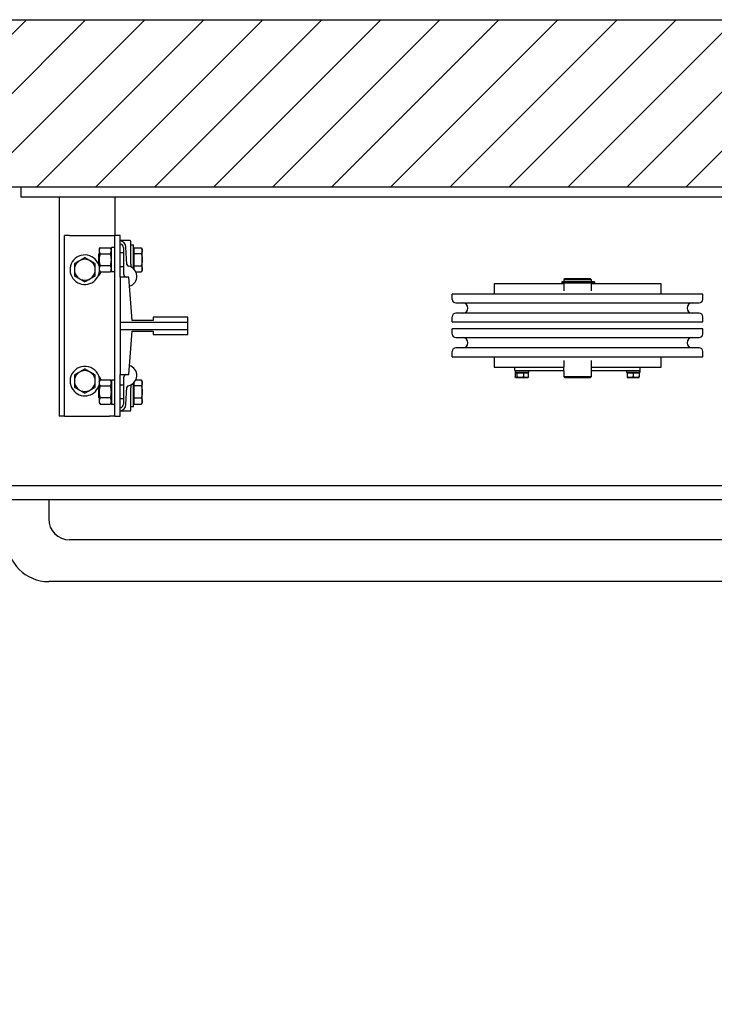
# Model space of a CAD drawing. Units: inches. Extents: x 9206 to 9350, y 13607 to 13678.
# Drawn here: x 9258 to 9283, y 13643 to 13678 of the extents above; entities that cross this region are included whole.
import ezdxf

# ---------------------------------------------------------------- set-up
doc = ezdxf.new("R2010")
doc.units = ezdxf.units.IN
doc.header["$LTSCALE"] = 0.5
doc.header["$MEASUREMENT"] = 0
for name, color, linetype in [('Frame', 142, 'Continuous'), ('PLATFORM', 25, 'Continuous'), ('WALLS', 8, 'Continuous')]:
    doc.layers.add(name, color=color, linetype=linetype)

# ---------------------------------------------------------------- blocks, each defined once
blk = doc.blocks.new('Frame')
at = {"layer": 'Frame'}
for p, q in [((0, 0), (1016, 0)), ((0, 0), (0, -9.53)), ((1016, -9.53), (0, -9.53)), ((34.92, -9.53), (34.92, -209.55)), ((85.72, -9.53), (85.72, -44.45)), ((39.69, -209.55), (39.69, -44.45)), ((44.45, -44.45), (39.69, -44.45)), ((44.45, -44.45), (80.96, -44.45)), ((80.96, -44.45), (85.72, -44.45)), ((85.72, -209.55), (85.72, -44.45)), ((90.49, -44.45), (85.72, -44.45)), ((90.49, -82.55), (90.49, -44.45)), ((99.6, -49.21), (90.49, -49.21)), ((100.39, -70.58), (100.39, -50.01)), ((100.39, -53.19), (102.81, -53.19)), ((102.81, -74.78), (102.81, -53.19)), ((71.06, -61.49), (71.42, -61.12)), ((71.06, -66.68), (71.06, -61.49)), ((71.42, -57.15), (72.28, -55.67)), ((71.42, -57.15), (71.42, -66.68)), ((72.28, -55.67), (81.7, -55.67)), ((72.28, -61.17), (81.7, -61.17)), ((82.55, -57.15), (81.7, -55.67)), ((85.72, -55.64), (82.55, -55.64)), ((82.55, -77.69), (82.55, -55.64)), ((93.66, -60.33), (90.49, -60.33)), ((93.66, -55.56), (93.66, -79.46)), ((96.76, -70.93), (95.83, -55.11)), ((103.44, -58.1), (102.81, -58.1)), ((103.44, -55.67), (109.89, -55.67)), ((103.44, -61.17), (103.44, -55.67)), ((103.44, -72.18), (103.44, -61.17)), ((109.89, -61.17), (103.44, -61.17)), ((110.74, -57.15), (109.89, -55.67)), ((110.74, -66.68), (110.74, -57.15)), ((71.06, -71.86), (71.06, -66.68)), ((71.06, -71.86), (71.42, -72.23)), ((71.42, -66.68), (71.42, -76.2)), ((110.74, -76.2), (110.74, -66.68)), ((71.42, -76.2), (72.28, -77.68)), ((81.7, -72.18), (72.28, -72.18)), ((72.28, -77.68), (81.7, -77.68)), ((82.55, -76.2), (81.7, -77.68)), ((85.72, -77.69), (82.55, -77.69)), ((93.66, -73.03), (90.49, -73.03)), ((103.44, -75.25), (103.28, -75.25)), ((103.44, -72.18), (109.89, -72.18)), ((103.44, -75.43), (103.44, -72.18)), ((104.93, -77.68), (109.89, -77.68)), ((110.74, -76.2), (109.89, -77.68)), ((98.42, -82.55), (90.49, -82.55)), ((90.49, -82.55), (90.49, -123.81)), ((101.6, -122.24), (98.42, -82.55)), ((431.8, -88.65), (431.8, -98.04)), ((495.5, -88.65), (431.8, -88.65)), ((493.8, -86.75), (493.8, -87.85)), ((507.27, -86.75), (493.8, -86.75)), ((493.8, -87.85), (507.27, -87.85)), ((496.27, -84.04), (495.5, -84.81)), ((495.5, -84.81), (495.5, -86.69)), ((495.5, -84.81), (520.5, -84.81)), ((520.5, -86.69), (495.5, -86.69)), ((495.5, -87.85), (495.5, -95)), ((496.24, -86.69), (496.24, -86.75)), ((519.73, -84.04), (496.27, -84.04)), ((519.79, -86.75), (507.27, -86.75)), ((507.27, -87.85), (519.79, -87.85)), ((519.73, -84.04), (520.5, -84.81)), ((519.76, -86.69), (519.76, -86.75)), ((521.51, -86.75), (519.79, -86.75)), ((521.51, -87.85), (519.79, -87.85)), ((520.5, -84.81), (520.5, -86.69)), ((520.5, -87.85), (520.5, -95)), ((584.2, -88.65), (520.5, -88.65)), ((523.35, -86.75), (521.51, -86.75)), ((521.51, -87.85), (523.35, -87.85)), ((523.49, -86.75), (523.35, -86.75)), ((523.35, -87.85), (523.49, -87.85)), ((523.49, -86.75), (523.49, -87.85)), ((584.2, -98.04), (584.2, -88.65)), ((393.7, -102.81), (393.7, -98.04)), ((622.3, -98.04), (393.7, -98.04)), ((622.3, -102.81), (622.3, -98.04)), ((396.88, -105.98), (619.12, -105.98)), ((619.12, -115.51), (396.88, -115.51)), ((152.4, -123.81), (90.49, -123.81)), ((90.49, -123.81), (90.49, -130.19)), ((120.65, -122.24), (101.6, -122.24)), ((152.4, -119.06), (120.65, -119.06)), ((120.65, -119.06), (120.65, -122.24)), ((152.4, -123.81), (152.4, -119.06)), ((152.4, -130.19), (152.4, -123.81)), ((393.7, -123.44), (393.7, -118.68)), ((393.7, -123.44), (622.3, -123.44)), ((622.3, -123.44), (622.3, -118.68)), ((90.49, -130.19), (152.4, -130.19)), ((90.49, -130.19), (90.49, -171.45)), ((98.42, -171.45), (101.6, -131.76)), ((101.6, -131.76), (120.65, -131.76)), ((120.65, -131.76), (120.65, -134.94)), ((152.4, -134.94), (152.4, -130.19)), ((393.7, -134.49), (393.7, -129.72)), ((622.3, -129.72), (393.7, -129.72)), ((622.3, -134.49), (622.3, -129.72)), ((120.65, -134.94), (152.4, -134.94)), ((396.88, -137.66), (619.12, -137.66)), ((393.7, -155.12), (393.7, -150.36)), ((619.12, -147.19), (396.88, -147.19)), ((622.3, -155.12), (622.3, -150.36)), ((393.7, -155.12), (622.3, -155.12)), ((431.8, -155.12), (431.8, -164.85)), ((495.5, -158.5), (495.5, -164.85)), ((520.5, -158.5), (520.5, -164.85)), ((584.2, -164.85), (584.2, -155.12)), ((431.8, -164.85), (450.85, -164.85)), ((450.85, -164.85), (495.5, -164.85)), ((450.85, -167.89), (450.85, -164.85)), ((450.85, -167.89), (495.5, -167.89)), ((451.02, -167.89), (451.02, -169.47)), ((463.38, -169.47), (451.02, -169.47)), ((451.03, -169.8), (452.59, -169.8)), ((451.03, -169.8), (451.03, -173.67)), ((452.59, -169.8), (458.76, -169.8)), ((452.59, -169.8), (452.59, -173.67)), ((453.91, -169.47), (453.9, -169.8)), ((458.76, -169.8), (463.37, -169.8)), ((458.76, -169.8), (458.76, -173.67)), ((460.49, -169.47), (460.5, -169.8)), ((463.37, -173.67), (463.37, -169.8)), ((463.38, -167.89), (463.38, -169.47)), ((495.5, -168.02), (495.5, -164.85)), ((495.5, -168.02), (495.5, -173.45)), ((520.5, -164.85), (520.5, -168.02)), ((520.5, -164.85), (565.15, -164.85)), ((520.5, -167.89), (565.15, -167.89)), ((520.5, -168.02), (520.5, -173.45)), ((552.62, -167.89), (552.62, -169.47)), ((564.98, -169.47), (552.62, -169.47)), ((553.24, -169.8), (558.8, -169.8)), ((553.24, -169.8), (553.24, -173.67)), ((555.51, -169.47), (555.5, -169.8)), ((558.8, -169.8), (564.36, -169.8)), ((558.8, -169.8), (558.8, -173.67)), ((562.09, -169.47), (562.1, -169.8)), ((564.36, -169.8), (564.36, -173.67)), ((564.98, -167.89), (564.98, -169.47)), ((565.15, -164.85), (584.2, -164.85)), ((565.15, -167.89), (565.15, -164.85)), ((71.42, -177.8), (72.28, -176.32)), ((71.42, -177.8), (71.42, -187.33)), ((72.28, -176.32), (81.7, -176.32)), ((82.55, -177.8), (81.7, -176.32)), ((82.55, -176.31), (82.55, -198.36)), ((82.55, -176.31), (85.72, -176.31)), ((90.49, -171.45), (98.42, -171.45)), ((90.49, -209.55), (90.49, -171.45)), ((93.66, -174.54), (93.66, -198.44)), ((102.81, -200.81), (102.81, -179.22)), ((103.44, -178.75), (103.28, -178.75)), ((103.44, -181.82), (103.44, -178.57)), ((104.93, -176.32), (109.89, -176.32)), ((110.74, -177.8), (109.89, -176.32)), ((110.74, -187.33), (110.74, -177.8)), ((451.64, -174.17), (451.47, -174.07)), ((451.64, -174.17), (461.06, -174.17)), ((461.06, -174.17), (462.76, -174.17)), ((462.76, -174.17), (462.93, -174.07)), ((496.27, -174.21), (495.5, -173.45)), ((520.5, -173.45), (495.5, -173.45)), ((496.27, -174.21), (519.73, -174.21)), ((519.73, -174.21), (520.5, -173.45)), ((553.24, -174.17), (564.36, -174.17)), ((71.06, -182.14), (71.42, -181.77)), ((71.06, -187.33), (71.06, -182.14)), ((71.06, -192.51), (71.06, -187.33)), ((71.42, -187.33), (71.42, -196.85)), ((72.28, -181.82), (81.7, -181.82)), ((93.66, -180.98), (90.49, -180.98)), ((95.83, -198.89), (96.76, -183.07)), ((100.39, -203.99), (100.39, -183.42)), ((103.44, -192.83), (103.44, -181.82)), ((109.89, -181.82), (103.44, -181.82)), ((110.74, -196.85), (110.74, -187.33)), ((71.06, -192.51), (71.42, -192.88)), ((71.42, -196.85), (72.28, -198.33)), ((81.7, -192.83), (72.28, -192.83)), ((82.55, -196.85), (81.7, -198.33)), ((93.66, -193.68), (90.49, -193.68)), ((103.44, -195.9), (102.81, -195.9)), ((103.44, -192.83), (109.89, -192.83)), ((103.44, -198.33), (103.44, -192.83)), ((110.74, -196.85), (109.89, -198.33)), ((72.28, -198.33), (81.7, -198.33)), ((82.55, -198.36), (85.72, -198.36)), ((99.6, -204.79), (90.49, -204.79)), ((102.81, -200.81), (100.39, -200.81)), ((103.44, -198.33), (109.89, -198.33)), ((39.69, -209.55), (34.92, -209.55)), ((39.69, -209.55), (44.45, -209.55)), ((44.45, -209.55), (80.96, -209.55)), ((85.72, -209.55), (80.96, -209.55)), ((85.72, -209.55), (90.49, -209.55))]:
    blk.add_line(p, q, dxfattribs=at)
for points in [[(72.28, -55.67), (72.13, -55.93), (72, -56.18), (71.89, -56.43), (71.79, -56.67), (71.7, -56.9), (71.63, -57.12), (71.57, -57.35), (71.51, -57.57), (71.48, -57.78), (71.45, -58), (71.43, -58.21), (71.43, -58.42), (71.43, -58.64), (71.45, -58.85), (71.48, -59.07), (71.51, -59.28), (71.57, -59.5), (71.63, -59.72), (71.7, -59.95), (71.79, -60.18), (71.89, -60.42), (72, -60.66), (72.13, -60.91), (72.28, -61.17)], [(72.28, -61.17), (72.13, -61.69), (72, -62.2), (71.89, -62.68), (71.79, -63.16), (71.7, -63.62), (71.63, -64.08), (71.57, -64.52), (71.51, -64.96), (71.48, -65.39), (71.45, -65.82), (71.43, -66.25), (71.43, -66.68), (71.43, -67.1), (71.45, -67.53), (71.48, -67.96), (71.51, -68.39), (71.57, -68.83), (71.63, -69.27), (71.7, -69.73), (71.79, -70.19), (71.89, -70.67), (72, -71.15), (72.13, -71.66), (72.28, -72.18)], [(81.7, -61.17), (81.84, -60.91), (81.97, -60.66), (82.09, -60.42), (82.19, -60.18), (82.27, -59.95), (82.35, -59.72), (82.41, -59.5), (82.46, -59.28), (82.5, -59.07), (82.53, -58.85), (82.54, -58.64), (82.55, -58.42), (82.54, -58.21), (82.53, -58), (82.5, -57.78), (82.46, -57.57), (82.41, -57.35), (82.35, -57.12), (82.27, -56.9), (82.19, -56.67), (82.09, -56.43), (81.97, -56.18), (81.84, -55.93), (81.7, -55.67)], [(81.7, -72.18), (81.84, -71.66), (81.97, -71.15), (82.09, -70.67), (82.19, -70.19), (82.27, -69.73), (82.35, -69.27), (82.41, -68.83), (82.46, -68.39), (82.5, -67.96), (82.53, -67.53), (82.54, -67.1), (82.55, -66.68), (82.54, -66.25), (82.53, -65.82), (82.5, -65.39), (82.46, -64.96), (82.41, -64.52), (82.35, -64.08), (82.27, -63.62), (82.19, -63.16), (82.09, -62.68), (81.97, -62.2), (81.84, -61.69), (81.7, -61.17)], [(109.89, -55.67), (110.04, -55.93), (110.17, -56.18), (110.28, -56.43), (110.38, -56.67), (110.47, -56.9), (110.54, -57.12), (110.6, -57.35), (110.65, -57.56), (110.69, -57.78), (110.72, -58), (110.74, -58.21), (110.74, -58.42), (110.74, -58.63), (110.72, -58.85), (110.69, -59.06), (110.65, -59.28), (110.6, -59.5), (110.54, -59.72), (110.47, -59.95), (110.38, -60.18), (110.28, -60.42), (110.17, -60.66), (110.04, -60.91), (109.89, -61.17)], [(109.89, -61.17), (109.96, -61.42), (110.03, -61.67), (110.1, -61.92), (110.16, -62.16), (110.22, -62.4), (110.27, -62.64), (110.32, -62.88), (110.37, -63.11), (110.42, -63.34), (110.46, -63.57), (110.5, -63.8), (110.53, -64.02), (110.57, -64.25), (110.6, -64.47), (110.63, -64.69), (110.65, -64.91), (110.67, -65.14), (110.69, -65.36), (110.71, -65.58), (110.72, -65.79), (110.73, -66.01), (110.74, -66.23), (110.74, -66.45), (110.74, -66.68)], [(58.34, -64.8), (57.89, -65.06), (57.46, -65.31), (57.04, -65.55), (56.63, -65.79), (56.22, -66.02), (55.83, -66.25), (55.45, -66.47), (55.07, -66.69), (54.69, -66.91), (54.32, -67.12), (53.95, -67.33), (53.58, -67.55), (53.21, -67.76), (52.84, -67.97), (52.47, -68.19), (52.1, -68.4), (51.72, -68.62), (51.33, -68.85), (50.94, -69.07), (50.54, -69.3), (50.13, -69.54), (49.7, -69.78), (49.27, -70.04), (48.82, -70.29)], [(48.82, -70.29), (48.82, -70.55), (48.82, -70.8), (48.82, -71.04), (48.82, -71.29), (48.82, -71.53), (48.82, -71.77), (48.82, -72), (48.82, -72.24), (48.82, -72.47), (48.82, -72.7), (48.82, -72.92), (48.82, -73.15), (48.82, -73.37), (48.82, -73.6), (48.82, -73.82), (48.82, -74.04), (48.82, -74.26), (48.82, -74.48), (48.82, -74.7), (48.82, -74.92), (48.82, -75.14), (48.82, -75.36), (48.82, -75.58), (48.82, -75.8)], [(67.87, -70.29), (67.42, -70.04), (66.98, -69.78), (66.56, -69.54), (66.15, -69.3), (65.75, -69.07), (65.36, -68.85), (64.97, -68.62), (64.59, -68.4), (64.22, -68.19), (63.84, -67.97), (63.47, -67.76), (63.11, -67.55), (62.74, -67.33), (62.37, -67.12), (62, -66.91), (61.62, -66.69), (61.24, -66.47), (60.86, -66.25), (60.46, -66.02), (60.06, -65.79), (59.65, -65.55), (59.23, -65.31), (58.79, -65.06), (58.34, -64.8)], [(67.87, -75.8), (67.87, -75.58), (67.87, -75.36), (67.87, -75.14), (67.87, -74.92), (67.87, -74.7), (67.87, -74.48), (67.87, -74.26), (67.87, -74.04), (67.87, -73.82), (67.87, -73.6), (67.87, -73.37), (67.87, -73.15), (67.87, -72.92), (67.87, -72.7), (67.87, -72.47), (67.87, -72.24), (67.87, -72), (67.87, -71.77), (67.87, -71.53), (67.87, -71.29), (67.87, -71.04), (67.87, -70.8), (67.87, -70.55), (67.87, -70.29)], [(100.39, -70.58), (100.39, -70.65), (100.39, -70.72), (100.39, -70.79), (100.39, -70.85), (100.39, -70.92), (100.39, -70.99), (100.39, -71.06), (100.39, -71.13), (100.39, -71.19), (100.39, -71.26), (100.39, -71.33), (100.39, -71.4), (100.39, -71.47), (100.39, -71.54), (100.39, -71.6), (100.39, -71.67), (100.39, -71.74), (100.39, -71.8), (100.39, -71.87), (100.39, -71.94), (100.39, -72), (100.39, -72.07), (100.39, -72.13), (100.39, -72.2)], [(110.74, -66.68), (110.74, -66.9), (110.74, -67.12), (110.73, -67.34), (110.72, -67.56), (110.71, -67.77), (110.69, -67.99), (110.67, -68.21), (110.65, -68.44), (110.63, -68.66), (110.6, -68.88), (110.57, -69.1), (110.53, -69.33), (110.5, -69.55), (110.46, -69.78), (110.42, -70.01), (110.37, -70.24), (110.32, -70.47), (110.27, -70.71), (110.22, -70.95), (110.16, -71.19), (110.1, -71.43), (110.03, -71.68), (109.96, -71.93), (109.89, -72.18)], [(48.82, -75.8), (48.82, -76.02), (48.82, -76.24), (48.82, -76.46), (48.82, -76.68), (48.82, -76.9), (48.82, -77.12), (48.82, -77.34), (48.82, -77.56), (48.82, -77.78), (48.82, -78), (48.82, -78.23), (48.82, -78.45), (48.82, -78.68), (48.82, -78.9), (48.82, -79.13), (48.82, -79.36), (48.82, -79.6), (48.82, -79.83), (48.82, -80.07), (48.82, -80.31), (48.82, -80.56), (48.82, -80.8), (48.82, -81.05), (48.82, -81.3)], [(67.87, -81.3), (67.87, -81.05), (67.87, -80.8), (67.87, -80.56), (67.87, -80.31), (67.87, -80.07), (67.87, -79.83), (67.87, -79.6), (67.87, -79.36), (67.87, -79.13), (67.87, -78.9), (67.87, -78.68), (67.87, -78.45), (67.87, -78.23), (67.87, -78), (67.87, -77.78), (67.87, -77.56), (67.87, -77.34), (67.87, -77.12), (67.87, -76.9), (67.87, -76.68), (67.87, -76.46), (67.87, -76.24), (67.87, -76.02), (67.87, -75.8)], [(72.28, -72.18), (72.13, -72.44), (72, -72.69), (71.89, -72.93), (71.79, -73.17), (71.7, -73.4), (71.63, -73.63), (71.57, -73.85), (71.51, -74.07), (71.48, -74.28), (71.45, -74.5), (71.43, -74.71), (71.43, -74.93), (71.43, -75.14), (71.45, -75.35), (71.48, -75.57), (71.51, -75.78), (71.57, -76), (71.63, -76.23), (71.7, -76.45), (71.79, -76.68), (71.89, -76.92), (72, -77.17), (72.13, -77.42), (72.28, -77.68)], [(81.7, -77.68), (81.84, -77.42), (81.97, -77.17), (82.09, -76.92), (82.19, -76.68), (82.27, -76.45), (82.35, -76.23), (82.41, -76), (82.46, -75.78), (82.5, -75.57), (82.53, -75.35), (82.54, -75.14), (82.55, -74.93), (82.54, -74.71), (82.53, -74.5), (82.5, -74.28), (82.46, -74.07), (82.41, -73.85), (82.35, -73.63), (82.27, -73.4), (82.19, -73.17), (82.09, -72.93), (81.97, -72.69), (81.84, -72.44), (81.7, -72.18)], [(100.39, -72.2), (100.4, -72.28), (100.4, -72.35), (100.41, -72.43), (100.42, -72.51), (100.44, -72.58), (100.46, -72.65), (100.48, -72.72), (100.51, -72.78), (100.53, -72.85), (100.56, -72.91), (100.6, -72.97), (100.63, -73.03), (100.67, -73.08), (100.7, -73.14), (100.74, -73.19), (100.79, -73.24), (100.83, -73.29), (100.87, -73.33), (100.92, -73.38), (100.97, -73.42), (101.02, -73.46), (101.07, -73.49), (101.12, -73.53), (101.17, -73.56)], [(109.89, -72.18), (110.04, -72.44), (110.17, -72.69), (110.28, -72.93), (110.38, -73.17), (110.47, -73.4), (110.54, -73.63), (110.6, -73.85), (110.65, -74.07), (110.69, -74.29), (110.72, -74.5), (110.74, -74.72), (110.74, -74.93), (110.74, -75.14), (110.72, -75.35), (110.69, -75.57), (110.65, -75.79), (110.6, -76), (110.54, -76.23), (110.47, -76.45), (110.38, -76.68), (110.28, -76.92), (110.17, -77.17), (110.04, -77.42), (109.89, -77.68)], [(48.82, -81.3), (49.27, -81.56), (49.7, -81.82), (50.13, -82.06), (50.54, -82.3), (50.94, -82.53), (51.33, -82.75), (51.72, -82.98), (52.1, -83.2), (52.47, -83.41), (52.84, -83.63), (53.21, -83.84), (53.58, -84.05), (53.95, -84.27), (54.32, -84.48), (54.69, -84.69), (55.07, -84.91), (55.45, -85.13), (55.83, -85.35), (56.22, -85.58), (56.63, -85.81), (57.04, -86.05), (57.46, -86.29), (57.89, -86.54), (58.34, -86.8)], [(58.34, -86.8), (58.79, -86.54), (59.23, -86.29), (59.65, -86.05), (60.06, -85.81), (60.46, -85.58), (60.86, -85.35), (61.24, -85.13), (61.62, -84.91), (62, -84.69), (62.37, -84.48), (62.74, -84.27), (63.11, -84.05), (63.47, -83.84), (63.84, -83.63), (64.22, -83.41), (64.59, -83.2), (64.97, -82.98), (65.36, -82.75), (65.75, -82.53), (66.15, -82.3), (66.56, -82.06), (66.98, -81.82), (67.42, -81.56), (67.87, -81.3)], [(58.34, -166.4), (57.89, -166.66), (57.46, -166.91), (57.04, -167.15), (56.63, -167.39), (56.22, -167.62), (55.83, -167.85), (55.45, -168.07), (55.07, -168.29), (54.69, -168.51), (54.32, -168.72), (53.95, -168.93), (53.58, -169.15), (53.21, -169.36), (52.84, -169.57), (52.47, -169.79), (52.1, -170), (51.72, -170.22), (51.33, -170.45), (50.94, -170.67), (50.54, -170.9), (50.13, -171.14), (49.7, -171.38), (49.27, -171.64), (48.82, -171.89)], [(67.87, -171.89), (67.42, -171.64), (66.98, -171.38), (66.56, -171.14), (66.15, -170.9), (65.75, -170.67), (65.36, -170.45), (64.97, -170.22), (64.59, -170), (64.22, -169.79), (63.84, -169.57), (63.47, -169.36), (63.11, -169.15), (62.74, -168.93), (62.37, -168.72), (62, -168.51), (61.62, -168.29), (61.24, -168.07), (60.86, -167.85), (60.46, -167.62), (60.06, -167.39), (59.65, -167.15), (59.23, -166.91), (58.79, -166.66), (58.34, -166.4)], [(48.82, -171.89), (48.82, -172.15), (48.82, -172.4), (48.82, -172.64), (48.82, -172.89), (48.82, -173.13), (48.82, -173.37), (48.82, -173.6), (48.82, -173.84), (48.82, -174.07), (48.82, -174.3), (48.82, -174.52), (48.82, -174.75), (48.82, -174.97), (48.82, -175.2), (48.82, -175.42), (48.82, -175.64), (48.82, -175.86), (48.82, -176.08), (48.82, -176.3), (48.82, -176.52), (48.82, -176.74), (48.82, -176.96), (48.82, -177.18), (48.82, -177.4)], [(48.82, -177.4), (48.82, -177.62), (48.82, -177.84), (48.82, -178.06), (48.82, -178.28), (48.82, -178.5), (48.82, -178.72), (48.82, -178.94), (48.82, -179.16), (48.82, -179.38), (48.82, -179.6), (48.82, -179.83), (48.82, -180.05), (48.82, -180.28), (48.82, -180.5), (48.82, -180.73), (48.82, -180.96), (48.82, -181.2), (48.82, -181.43), (48.82, -181.67), (48.82, -181.91), (48.82, -182.16), (48.82, -182.4), (48.82, -182.65), (48.82, -182.9)], [(67.87, -177.4), (67.87, -177.18), (67.87, -176.96), (67.87, -176.74), (67.87, -176.52), (67.87, -176.3), (67.87, -176.08), (67.87, -175.86), (67.87, -175.64), (67.87, -175.42), (67.87, -175.2), (67.87, -174.97), (67.87, -174.75), (67.87, -174.52), (67.87, -174.3), (67.87, -174.07), (67.87, -173.84), (67.87, -173.6), (67.87, -173.37), (67.87, -173.13), (67.87, -172.89), (67.87, -172.64), (67.87, -172.4), (67.87, -172.15), (67.87, -171.89)], [(67.87, -182.9), (67.87, -182.65), (67.87, -182.4), (67.87, -182.16), (67.87, -181.91), (67.87, -181.67), (67.87, -181.43), (67.87, -181.2), (67.87, -180.96), (67.87, -180.73), (67.87, -180.5), (67.87, -180.28), (67.87, -180.05), (67.87, -179.83), (67.87, -179.6), (67.87, -179.38), (67.87, -179.16), (67.87, -178.94), (67.87, -178.72), (67.87, -178.5), (67.87, -178.28), (67.87, -178.06), (67.87, -177.84), (67.87, -177.62), (67.87, -177.4)], [(72.28, -176.32), (72.13, -176.58), (72, -176.83), (71.89, -177.08), (71.79, -177.32), (71.7, -177.55), (71.63, -177.77), (71.57, -178), (71.51, -178.22), (71.48, -178.43), (71.45, -178.65), (71.43, -178.86), (71.43, -179.07), (71.43, -179.29), (71.45, -179.5), (71.48, -179.72), (71.51, -179.93), (71.57, -180.15), (71.63, -180.37), (71.7, -180.6), (71.79, -180.83), (71.89, -181.07), (72, -181.31), (72.13, -181.56), (72.28, -181.82)], [(81.7, -181.82), (81.84, -181.56), (81.97, -181.31), (82.09, -181.07), (82.19, -180.83), (82.27, -180.6), (82.35, -180.37), (82.41, -180.15), (82.46, -179.93), (82.5, -179.72), (82.53, -179.5), (82.54, -179.29), (82.55, -179.07), (82.54, -178.86), (82.53, -178.65), (82.5, -178.43), (82.46, -178.22), (82.41, -178), (82.35, -177.77), (82.27, -177.55), (82.19, -177.32), (82.09, -177.08), (81.97, -176.83), (81.84, -176.58), (81.7, -176.32)], [(109.89, -176.32), (110.04, -176.58), (110.17, -176.83), (110.28, -177.08), (110.38, -177.32), (110.47, -177.55), (110.54, -177.77), (110.6, -178), (110.65, -178.21), (110.69, -178.43), (110.72, -178.65), (110.74, -178.86), (110.74, -179.07), (110.74, -179.28), (110.72, -179.5), (110.69, -179.71), (110.65, -179.93), (110.6, -180.15), (110.54, -180.37), (110.47, -180.6), (110.38, -180.83), (110.28, -181.07), (110.17, -181.31), (110.04, -181.56), (109.89, -181.82)], [(452.59, -173.67), (452.51, -173.75), (452.44, -173.83), (452.37, -173.9), (452.31, -173.95), (452.24, -174), (452.18, -174.05), (452.11, -174.08), (452.05, -174.11), (451.99, -174.14), (451.93, -174.15), (451.87, -174.16), (451.81, -174.17), (451.75, -174.16), (451.69, -174.15), (451.63, -174.14), (451.57, -174.11), (451.5, -174.08), (451.44, -174.05), (451.38, -174), (451.31, -173.95), (451.24, -173.9), (451.17, -173.83), (451.1, -173.75), (451.03, -173.67)], [(458.76, -173.67), (458.47, -173.75), (458.18, -173.83), (457.91, -173.9), (457.64, -173.95), (457.38, -174), (457.13, -174.05), (456.88, -174.08), (456.63, -174.11), (456.39, -174.14), (456.15, -174.15), (455.91, -174.16), (455.67, -174.17), (455.43, -174.16), (455.19, -174.15), (454.95, -174.14), (454.71, -174.11), (454.46, -174.08), (454.22, -174.05), (453.96, -174), (453.7, -173.95), (453.44, -173.9), (453.16, -173.83), (452.88, -173.75), (452.59, -173.67)], [(461.06, -174.17), (460.97, -174.17), (460.88, -174.16), (460.79, -174.16), (460.7, -174.15), (460.6, -174.15), (460.51, -174.14), (460.42, -174.12), (460.33, -174.11), (460.23, -174.1), (460.14, -174.08), (460.05, -174.06), (459.95, -174.04), (459.86, -174.02), (459.76, -174), (459.67, -173.98), (459.57, -173.95), (459.47, -173.92), (459.37, -173.89), (459.27, -173.86), (459.17, -173.82), (459.07, -173.79), (458.97, -173.75), (458.86, -173.71), (458.76, -173.67)], [(463.37, -173.67), (463.27, -173.71), (463.16, -173.75), (463.06, -173.79), (462.96, -173.82), (462.85, -173.86), (462.75, -173.89), (462.66, -173.92), (462.56, -173.95), (462.46, -173.98), (462.37, -174), (462.27, -174.02), (462.18, -174.04), (462.08, -174.06), (461.99, -174.08), (461.89, -174.1), (461.8, -174.11), (461.71, -174.12), (461.62, -174.14), (461.53, -174.15), (461.43, -174.15), (461.34, -174.16), (461.25, -174.16), (461.16, -174.17), (461.06, -174.17)], [(462.93, -174.07), (462.95, -174.06), (462.96, -174.05), (462.98, -174.03), (463, -174.02), (463.02, -174.01), (463.03, -174), (463.05, -173.98), (463.07, -173.97), (463.09, -173.96), (463.11, -173.94), (463.12, -173.93), (463.14, -173.91), (463.16, -173.89), (463.18, -173.88), (463.2, -173.86), (463.22, -173.84), (463.23, -173.82), (463.25, -173.8), (463.27, -173.78), (463.29, -173.76), (463.31, -173.74), (463.33, -173.72), (463.35, -173.69), (463.37, -173.67)], [(558.8, -173.67), (558.54, -173.75), (558.28, -173.83), (558.04, -173.9), (557.8, -173.95), (557.56, -174), (557.33, -174.05), (557.11, -174.08), (556.89, -174.11), (556.67, -174.14), (556.45, -174.15), (556.24, -174.16), (556.02, -174.17), (555.81, -174.16), (555.59, -174.15), (555.37, -174.14), (555.16, -174.11), (554.93, -174.08), (554.71, -174.05), (554.48, -174), (554.25, -173.95), (554.01, -173.9), (553.76, -173.83), (553.51, -173.75), (553.24, -173.67)], [(553.24, -173.67), (553.24, -173.71), (553.24, -173.75), (553.24, -173.79), (553.24, -173.82), (553.24, -173.86), (553.24, -173.89), (553.24, -173.92), (553.24, -173.95), (553.24, -173.98), (553.24, -174), (553.24, -174.02), (553.24, -174.04), (553.24, -174.06), (553.24, -174.08), (553.24, -174.1), (553.24, -174.11), (553.24, -174.12), (553.24, -174.14), (553.24, -174.15), (553.24, -174.15), (553.24, -174.16), (553.24, -174.16), (553.24, -174.17), (553.24, -174.17)], [(564.36, -173.67), (564.09, -173.75), (563.84, -173.83), (563.59, -173.9), (563.35, -173.95), (563.12, -174), (562.89, -174.05), (562.67, -174.08), (562.44, -174.11), (562.23, -174.14), (562.01, -174.15), (561.79, -174.16), (561.58, -174.17), (561.36, -174.16), (561.15, -174.15), (560.93, -174.14), (560.71, -174.11), (560.49, -174.08), (560.27, -174.05), (560.04, -174), (559.8, -173.95), (559.56, -173.9), (559.32, -173.83), (559.06, -173.75), (558.8, -173.67)], [(564.36, -174.17), (564.36, -174.17), (564.36, -174.16), (564.36, -174.16), (564.36, -174.15), (564.36, -174.15), (564.36, -174.14), (564.36, -174.12), (564.36, -174.11), (564.36, -174.1), (564.36, -174.08), (564.36, -174.06), (564.36, -174.04), (564.36, -174.02), (564.36, -174), (564.36, -173.98), (564.36, -173.95), (564.36, -173.92), (564.36, -173.89), (564.36, -173.86), (564.36, -173.82), (564.36, -173.79), (564.36, -173.75), (564.36, -173.71), (564.36, -173.67)], [(48.82, -182.9), (49.27, -183.16), (49.7, -183.42), (50.13, -183.66), (50.54, -183.9), (50.94, -184.13), (51.33, -184.35), (51.72, -184.58), (52.1, -184.8), (52.47, -185.01), (52.84, -185.23), (53.21, -185.44), (53.58, -185.65), (53.95, -185.87), (54.32, -186.08), (54.69, -186.29), (55.07, -186.51), (55.45, -186.73), (55.83, -186.95), (56.22, -187.18), (56.63, -187.41), (57.04, -187.65), (57.46, -187.89), (57.89, -188.14), (58.34, -188.4)], [(58.34, -188.4), (58.79, -188.14), (59.23, -187.89), (59.65, -187.65), (60.06, -187.41), (60.46, -187.18), (60.86, -186.95), (61.24, -186.73), (61.62, -186.51), (62, -186.29), (62.37, -186.08), (62.74, -185.87), (63.11, -185.65), (63.47, -185.44), (63.84, -185.23), (64.22, -185.01), (64.59, -184.8), (64.97, -184.58), (65.36, -184.35), (65.75, -184.13), (66.15, -183.9), (66.56, -183.66), (66.98, -183.42), (67.42, -183.16), (67.87, -182.9)], [(72.28, -181.82), (72.13, -182.34), (72, -182.85), (71.89, -183.33), (71.79, -183.81), (71.7, -184.27), (71.63, -184.73), (71.57, -185.17), (71.51, -185.61), (71.48, -186.04), (71.45, -186.47), (71.43, -186.9), (71.43, -187.33), (71.43, -187.75), (71.45, -188.18), (71.48, -188.61), (71.51, -189.04), (71.57, -189.48), (71.63, -189.92), (71.7, -190.38), (71.79, -190.84), (71.89, -191.32), (72, -191.8), (72.13, -192.31), (72.28, -192.83)], [(81.7, -192.83), (81.84, -192.31), (81.97, -191.8), (82.09, -191.32), (82.19, -190.84), (82.27, -190.38), (82.35, -189.92), (82.41, -189.48), (82.46, -189.04), (82.5, -188.61), (82.53, -188.18), (82.54, -187.75), (82.55, -187.33), (82.54, -186.9), (82.53, -186.47), (82.5, -186.04), (82.46, -185.61), (82.41, -185.17), (82.35, -184.73), (82.27, -184.27), (82.19, -183.81), (82.09, -183.33), (81.97, -182.85), (81.84, -182.34), (81.7, -181.82)], [(101.17, -180.44), (101.12, -180.47), (101.07, -180.51), (101.02, -180.54), (100.97, -180.58), (100.92, -180.62), (100.87, -180.67), (100.83, -180.71), (100.79, -180.76), (100.74, -180.81), (100.7, -180.86), (100.67, -180.92), (100.63, -180.97), (100.6, -181.03), (100.56, -181.09), (100.53, -181.15), (100.51, -181.22), (100.48, -181.28), (100.46, -181.35), (100.44, -181.42), (100.42, -181.49), (100.41, -181.57), (100.4, -181.65), (100.4, -181.72), (100.39, -181.8)], [(100.39, -181.8), (100.39, -181.87), (100.39, -181.93), (100.39, -182), (100.39, -182.06), (100.39, -182.13), (100.39, -182.2), (100.39, -182.26), (100.39, -182.33), (100.39, -182.4), (100.39, -182.46), (100.39, -182.53), (100.39, -182.6), (100.39, -182.67), (100.39, -182.74), (100.39, -182.81), (100.39, -182.87), (100.39, -182.94), (100.39, -183.01), (100.39, -183.08), (100.39, -183.15), (100.39, -183.21), (100.39, -183.28), (100.39, -183.35), (100.39, -183.42)], [(109.89, -181.82), (109.96, -182.07), (110.03, -182.32), (110.1, -182.57), (110.16, -182.81), (110.22, -183.05), (110.27, -183.29), (110.32, -183.53), (110.37, -183.76), (110.42, -183.99), (110.46, -184.22), (110.5, -184.45), (110.53, -184.67), (110.57, -184.9), (110.6, -185.12), (110.63, -185.34), (110.65, -185.56), (110.67, -185.79), (110.69, -186.01), (110.71, -186.23), (110.72, -186.44), (110.73, -186.66), (110.74, -186.88), (110.74, -187.1), (110.74, -187.33)], [(110.74, -187.33), (110.74, -187.55), (110.74, -187.77), (110.73, -187.99), (110.72, -188.21), (110.71, -188.42), (110.69, -188.64), (110.67, -188.86), (110.65, -189.09), (110.63, -189.31), (110.6, -189.53), (110.57, -189.75), (110.53, -189.98), (110.5, -190.2), (110.46, -190.43), (110.42, -190.66), (110.37, -190.89), (110.32, -191.12), (110.27, -191.36), (110.22, -191.6), (110.16, -191.84), (110.1, -192.08), (110.03, -192.33), (109.96, -192.58), (109.89, -192.83)], [(72.28, -192.83), (72.13, -193.09), (72, -193.34), (71.89, -193.58), (71.79, -193.82), (71.7, -194.05), (71.63, -194.28), (71.57, -194.5), (71.51, -194.72), (71.48, -194.93), (71.45, -195.15), (71.43, -195.36), (71.43, -195.58), (71.43, -195.79), (71.45, -196), (71.48, -196.22), (71.51, -196.43), (71.57, -196.65), (71.63, -196.88), (71.7, -197.1), (71.79, -197.33), (71.89, -197.57), (72, -197.82), (72.13, -198.07), (72.28, -198.33)], [(81.7, -198.33), (81.84, -198.07), (81.97, -197.82), (82.09, -197.57), (82.19, -197.33), (82.27, -197.1), (82.35, -196.88), (82.41, -196.65), (82.46, -196.43), (82.5, -196.22), (82.53, -196), (82.54, -195.79), (82.55, -195.58), (82.54, -195.36), (82.53, -195.15), (82.5, -194.93), (82.46, -194.72), (82.41, -194.5), (82.35, -194.28), (82.27, -194.05), (82.19, -193.82), (82.09, -193.58), (81.97, -193.34), (81.84, -193.09), (81.7, -192.83)], [(109.89, -192.83), (110.04, -193.09), (110.17, -193.34), (110.28, -193.58), (110.38, -193.82), (110.47, -194.05), (110.54, -194.28), (110.6, -194.5), (110.65, -194.72), (110.69, -194.94), (110.72, -195.15), (110.74, -195.37), (110.74, -195.58), (110.74, -195.79), (110.72, -196), (110.69, -196.22), (110.65, -196.44), (110.6, -196.65), (110.54, -196.88), (110.47, -197.1), (110.38, -197.33), (110.28, -197.57), (110.17, -197.82), (110.04, -198.07), (109.89, -198.33)]]:
    blk.add_lwpolyline(points, dxfattribs=at)
for centre, radius, start, end in [((89.49, -55.48), 6.35, 3.37876, 80.92949), ((90.49, -55.56), 3.17, 0, 90), ((99.6, -50.01), 0.794, 0, 90), ((58.34, -75.8), 13.49, 19.51378, 225), ((58.34, -75.8), 9.52, 0, 180), ((65.88, -76.2), 7.14, 43.57735, 43.7035), ((98.34, -70.84), 1.59, 183.37876, 259.55496), ((58.34, -75.8), 13.49, 225, 355.59863), ((58.34, -75.8), 9.52, 180, 0), ((65.88, -76.2), 7.14, 310.22026, 348.07292), ((58.34, -75.8), 13.49, 14.1009, 15.80492), ((96.84, -79.46), 3.18, 180, 256.40951), ((96.33, -81.76), 9.53, 286.85538, 79.55496), ((396.88, -102.81), 3.18, 180, 270), ((403.22, -110.74), 4.76, 270, 90), ((612.77, -110.74), 4.76, 90, 270), ((619.12, -102.81), 3.18, 270, 0), ((396.88, -118.68), 3.18, 90, 180), ((619.12, -118.68), 3.18, 0, 90), ((396.88, -134.49), 3.18, 180, 270), ((619.12, -134.49), 3.18, 270, 0), ((403.22, -142.42), 4.76, 270, 90), ((612.77, -142.42), 4.76, 90, 270), ((396.88, -150.36), 3.18, 90, 180), ((619.12, -150.36), 3.18, 0, 90), ((58.34, -177.4), 13.49, 1.26666, 225), ((58.34, -177.4), 9.52, 0, 180), ((96.33, -172.24), 9.52, 280.44504, 73.14462), ((58.34, -177.4), 9.52, 180, 0), ((65.88, -177.8), 7.14, 11.92708, 43.7035), ((96.84, -174.54), 3.17, 103.59049, 180), ((58.34, -177.4), 13.49, 225, 345.8991), ((65.88, -177.8), 7.14, 310.22026, 316.42265), ((98.34, -183.16), 1.59, 100.44504, 176.62124), ((90.49, -198.44), 3.17, 270, 0), ((89.49, -198.52), 6.35, 279.07051, 356.62124), ((99.6, -203.99), 0.794, 270, 0)]:
    blk.add_arc(centre, radius, start, end, dxfattribs=at)
blk = doc.blocks.new('plat-42x60-2')
at = {"layer": 'PLATFORM'}
for p, q in [((1282.79, -273.05), (-266.89, -273.05)), ((1270.09, -285.75), (-254.19, -285.75)), ((25.35, -285.75), (25.35, -303.21)), ((971.5, -322.26), (44.4, -322.26)), ((990.55, -360.36), (25.35, -360.36))]:
    blk.add_line(p, q, dxfattribs=at)
for centre, radius in [((44.4, -303.21), 19.05), ((25.35, -322.26), 38.1)]:
    blk.add_arc(centre, radius, 180, 270, dxfattribs=at)

msp = doc.modelspace()

# ---------------------------------------------------------------- hatches: boundary and pattern name
at = {"layer": 'WALLS'}
h = msp.add_hatch(dxfattribs=at)
h.set_pattern_fill('ANSI31', color=256, scale=11.999976, style=0)
h.set_pattern_definition([(45, (8031.3489, 12370.5792), (-1.060658, 1.060658), [])])
h.paths.add_polyline_path([(9312.582, 13672.002), (9312.582, 13660.269), (9318.582, 13660.269), (9318.582, 13678.002), (9237.329, 13678.002), (9237.329, 13660.269), (9243.329, 13660.269), (9243.329, 13672.002)])
h.paths.add_polyline_path([(9318.582, 13607.252), (9318.582, 13613.262), (9312.585, 13613.262), (9312.585, 13613.252), (9243.329, 13613.252), (9243.329, 13613.262), (9237.329, 13613.262), (9237.329, 13607.252)])

# ---------------------------------------------------------------- linework, layer by layer
for points in [[(9237.329, 13678.002), (9318.582, 13678.002), (9318.582, 13607.252), (9237.329, 13607.252)], [(9243.329, 13672.002), (9312.582, 13672.002), (9312.585, 13613.252), (9243.329, 13613.252)]]:
    msp.add_lwpolyline(points, close=True, dxfattribs=at)

# ---------------------------------------------------------------- block references
at = {"layer": 'Frame', "xscale": 0.03937000000041735, "yscale": 0.03937000000041735, "zscale": 0.03937}
msp.add_blockref('Frame', (9257.956, 13672.002), dxfattribs=at)
at = {"layer": 'PLATFORM', "xscale": 0.03937000000041735, "yscale": 0.03937000000041735, "zscale": 0.03937}
msp.add_blockref('plat-42x60-2', (9257.956, 13672.002), dxfattribs=at)

doc.saveas('drawing.dxf')
